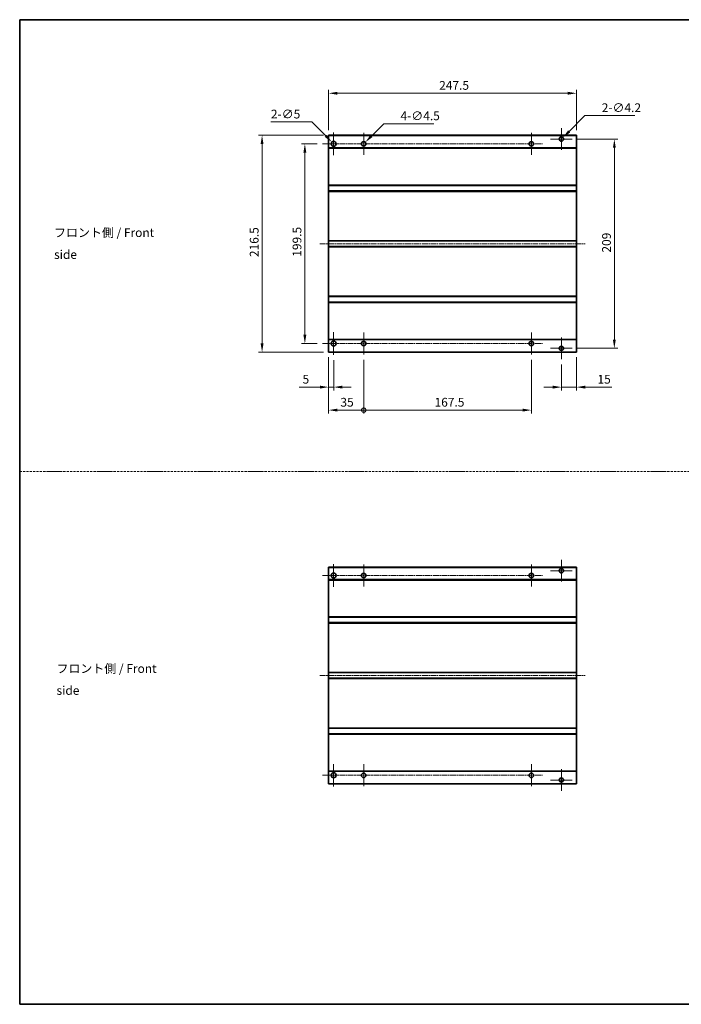
# Model space of a CAD drawing. Units: millimetres. Extents: x 2 to 11411, y 0 to 1686.
# Drawn here: x 5701 to 6362, y 0 to 984 of the extents above; entities that cross this region are included whole.
import ezdxf

# ---------------------------------------------------------------- set-up
doc = ezdxf.new("R2010")
doc.units = ezdxf.units.MM
doc.linetypes.add('CHAIN', pattern=[0.3543, 0.2362, -0.0295, 0.0591, -0.0295])
doc.linetypes.add('DASH_DOT', pattern=[0.37, 0.24, -0.06, 0.01, -0.06])
for name, color, linetype, lineweight in [('Border (ISO)', 7, 'Continuous', 35), ('Dimension (ISO)', 7, 'Continuous', 18), ('Dimension (ISO) @ 1', 7, 'Continuous', 18), ('Sketch Geometry (ISO)', 7, 'Continuous', 18), ('Symbol (ISO)', 7, 'Continuous', 18), ('Visible (ISO)', 7, 'Continuous', 35), ('Visible Narrow (ISO)', 7, 'Continuous', 25)]:
    doc.layers.add(name, color=color, linetype=linetype, lineweight=lineweight)
doc.layers.add('Center Mark (ISO)', color=7, linetype='Continuous', lineweight=18, true_color=0x80ffff)
doc.layers.add('Centerline (ISO)', color=7, linetype='Continuous', lineweight=18, true_color=0x80ffff)
doc.styles.add('Note Text (TK)', font='MS PGothic.ttf')
doc.dimstyles.new('Default - Method 1b (TK)', dxfattribs={"dimscale": 6, "dimtxt": 2.5, "dimasz": 2.5, "dimexe": 1, "dimexo": 1.5, "dimgap": 1, "dimtad": 1, "dimtoh": 1, "dimrnd": 1e-08, "dimdsep": 46, "dimtxsty": 'Note Text (TK)', "dimcen": 0.09, "dimdle": 5, "dimclrd": 100, "dimclre": 100, "dimclrt": 7, "dimadec": 1, "dimazin": 1, "dimtfac": 1, "dimtmove": 0, "dimatfit": 3, "dimfxl": 0, "dimtolj": 1, "dimlwd": -1, "dimlwe": -1, "dimarcsym": 0})

# ---------------------------------------------------------------- blocks, each defined once
blk = doc.blocks.new('図面枠 tk図枠')
at = {"layer": 'Border (ISO)'}
for p, q in [((14.5, 289), (405.5, 289)), ((14.5, 289), (14.5, 8)), ((405.5, 289), (405.5, 8)), ((14.5, 8), (405.5, 8))]:
    blk.add_line(p, q, dxfattribs=at)
blk = doc.blocks.new('*D113')
at = {"layer": 'Defpoints', "color": 0, "transparency": 16777216}
for p in [(6003.5, 859.67), (5986, 660.17), (6003.5, 660.17)]:
    blk.add_point(p, dxfattribs=at)
at = {"layer": 'Dimension (ISO)', "color": 100, "transparency": 16777216}
for p, q in [((5998.25, 859.67), (5982.5, 859.67)), ((5986, 850.92), (5986, 668.92)), ((5998.25, 660.17), (5982.5, 660.17))]:
    blk.add_line(p, q, dxfattribs=at)
for points in [[(5984.54, 850.92), (5987.45, 850.92), (5986, 859.67)], [(5984.54, 668.92), (5987.45, 668.92), (5986, 660.17)]]:
    blk.add_solid(points, dxfattribs=at)
at = {"layer": 'Dimension (ISO)', "color": 7, "transparency": 16777216, "insert": (5978.12, 746.9), "char_height": 8.75, "attachment_point": 4, "rotation": 90, "style": 'Note Text (TK)'}
blk.add_mtext('\\A1;199.5', dxfattribs=at)
blk = doc.blocks.new('*D114')
at = {"layer": 'Defpoints', "color": 0, "transparency": 16777216}
for p in [(6009.75, 868.17), (5943.25, 651.67), (6009.75, 651.67)]:
    blk.add_point(p, dxfattribs=at)
at = {"layer": 'Dimension (ISO)', "color": 100, "transparency": 16777216}
for p, q in [((6004.5, 868.17), (5939.75, 868.17)), ((5943.25, 859.42), (5943.25, 660.42)), ((6004.5, 651.67), (5939.75, 651.67))]:
    blk.add_line(p, q, dxfattribs=at)
for points in [[(5941.79, 859.42), (5944.7, 859.42), (5943.25, 868.17)], [(5941.79, 660.42), (5944.7, 660.42), (5943.25, 651.67)]]:
    blk.add_solid(points, dxfattribs=at)
at = {"layer": 'Dimension (ISO)', "color": 7, "transparency": 16777216, "insert": (5935.37, 746.55), "char_height": 8.75, "attachment_point": 4, "rotation": 90, "style": 'Note Text (TK)'}
blk.add_mtext('\\A1;216.5', dxfattribs=at)
blk = doc.blocks.new('_DotSmall')
at = {"color": 0, "linetype": 'ByBlock', "const_width": 0.5}
blk.add_lwpolyline([(-0.0625, 0, 1), (0.0625, 0, 1)], format="xyb", close=True, dxfattribs=at)
blk = doc.blocks.new('*D115')
at = {"layer": 'Defpoints', "color": 0, "transparency": 16777216}
for p in [(6009.75, 651.67), (6044.75, 649.17), (6044.75, 593.67)]:
    blk.add_point(p, dxfattribs=at)
at = {"layer": 'Dimension (ISO)', "color": 100, "transparency": 16777216}
for p, q in [((6009.75, 646.42), (6009.75, 590.17)), ((6044.75, 643.92), (6044.75, 590.17)), ((6018.5, 593.67), (6044.75, 593.67))]:
    blk.add_line(p, q, dxfattribs=at)
blk.add_solid([(6018.5, 595.13), (6018.5, 592.22), (6009.75, 593.67)], dxfattribs=at)
at = {"layer": 'Dimension (ISO)', "color": 100, "transparency": 16777216, "xscale": 8.75, "yscale": 8.75, "zscale": 8.75}
blk.add_blockref('_DotSmall', (6044.75, 593.67), dxfattribs=at)
at = {"layer": 'Dimension (ISO)', "color": 7, "transparency": 16777216, "insert": (6021.49, 601.55), "char_height": 8.75, "attachment_point": 4, "style": 'Note Text (TK)'}
blk.add_mtext('\\A1;35', dxfattribs=at)
blk = doc.blocks.new('*D116')
at = {"layer": 'Defpoints', "color": 0, "transparency": 16777216}
for p in [(6044.75, 649.17), (6212.25, 649.17), (6212.25, 593.67)]:
    blk.add_point(p, dxfattribs=at)
at = {"layer": 'Dimension (ISO)', "color": 100, "transparency": 16777216}
for p, q in [((6044.75, 643.92), (6044.75, 590.17)), ((6212.25, 643.92), (6212.25, 590.17)), ((6044.75, 593.67), (6203.5, 593.67))]:
    blk.add_line(p, q, dxfattribs=at)
blk.add_solid([(6203.5, 595.13), (6203.5, 592.22), (6212.25, 593.67)], dxfattribs=at)
at = {"layer": 'Dimension (ISO)', "color": 100, "transparency": 16777216, "xscale": 8.75, "yscale": 8.75, "zscale": 8.75, "rotation": 180}
blk.add_blockref('_DotSmall', (6044.75, 593.67), dxfattribs=at)
at = {"layer": 'Dimension (ISO)', "color": 7, "transparency": 16777216, "insert": (6115.51, 601.55), "char_height": 8.75, "attachment_point": 4, "style": 'Note Text (TK)'}
blk.add_mtext('\\A1;167.5', dxfattribs=at)
blk = doc.blocks.new('*D117')
at = {"layer": 'Defpoints', "color": 0, "transparency": 16777216}
for p in [(6009.75, 651.67), (6014.75, 648.92), (6014.75, 616.64)]:
    blk.add_point(p, dxfattribs=at)
at = {"layer": 'Dimension (ISO)', "color": 100, "transparency": 16777216}
for p, q in [((6009.75, 646.42), (6009.75, 613.14)), ((6014.75, 643.67), (6014.75, 613.14)), ((6001, 616.64), (5980.17, 616.64)), ((6014.75, 616.64), (6009.75, 616.64)), ((6023.5, 616.64), (6032.25, 616.64))]:
    blk.add_line(p, q, dxfattribs=at)
for points in [[(6001, 618.1), (6001, 615.18), (6009.75, 616.64)], [(6023.5, 618.1), (6023.5, 615.18), (6014.75, 616.64)]]:
    blk.add_solid(points, dxfattribs=at)
at = {"layer": 'Dimension (ISO)', "color": 7, "transparency": 16777216, "insert": (5983.67, 624.51), "char_height": 8.75, "attachment_point": 4, "style": 'Note Text (TK)'}
blk.add_mtext('\\A1;5', dxfattribs=at)
blk = doc.blocks.new('*D118')
at = {"layer": 'Defpoints', "color": 0, "transparency": 16777216}
for p in [(6257.25, 651.67), (6242.25, 644.57), (6257.25, 616.64)]:
    blk.add_point(p, dxfattribs=at)
at = {"layer": 'Dimension (ISO)', "color": 100, "transparency": 16777216}
for p, q in [((6242.25, 639.32), (6242.25, 613.14)), ((6257.25, 646.42), (6257.25, 613.14)), ((6233.5, 616.64), (6224.75, 616.64)), ((6242.25, 616.64), (6257.25, 616.64)), ((6266, 616.64), (6292.48, 616.64))]:
    blk.add_line(p, q, dxfattribs=at)
for points in [[(6233.5, 618.1), (6233.5, 615.18), (6242.25, 616.64)], [(6266, 618.1), (6266, 615.18), (6257.25, 616.64)]]:
    blk.add_solid(points, dxfattribs=at)
at = {"layer": 'Dimension (ISO)', "color": 7, "transparency": 16777216, "insert": (6278.25, 624.51), "char_height": 8.75, "attachment_point": 4, "style": 'Note Text (TK)'}
blk.add_mtext('\\A1;15', dxfattribs=at)
blk = doc.blocks.new('*D119')
at = {"layer": 'Defpoints', "color": 0, "transparency": 16777216}
for p in [(6253.1, 864.42), (6253.1, 655.42), (6295.1, 655.42)]:
    blk.add_point(p, dxfattribs=at)
at = {"layer": 'Dimension (ISO)', "color": 100, "transparency": 16777216}
for p, q in [((6258.35, 864.42), (6298.6, 864.42)), ((6295.1, 855.67), (6295.1, 664.17)), ((6258.35, 655.42), (6298.6, 655.42))]:
    blk.add_line(p, q, dxfattribs=at)
for points in [[(6293.64, 855.67), (6296.55, 855.67), (6295.1, 864.42)], [(6293.64, 664.17), (6296.55, 664.17), (6295.1, 655.42)]]:
    blk.add_solid(points, dxfattribs=at)
at = {"layer": 'Dimension (ISO)', "color": 7, "transparency": 16777216, "insert": (6287.22, 751.05), "char_height": 8.75, "attachment_point": 4, "rotation": 90, "style": 'Note Text (TK)'}
blk.add_mtext('\\A1;209', dxfattribs=at)
blk = doc.blocks.new('*D120')
at = {"layer": 'Defpoints', "color": 0, "transparency": 16777216}
for p in [(6257.25, 910.17), (6009.75, 868.17), (6257.25, 868.17)]:
    blk.add_point(p, dxfattribs=at)
at = {"layer": 'Dimension (ISO)', "color": 100, "transparency": 16777216}
for p, q in [((6009.75, 873.42), (6009.75, 913.67)), ((6018.5, 910.17), (6248.5, 910.17)), ((6257.25, 873.42), (6257.25, 913.67))]:
    blk.add_line(p, q, dxfattribs=at)
for points in [[(6018.5, 911.63), (6018.5, 908.72), (6009.75, 910.17)], [(6248.5, 911.63), (6248.5, 908.72), (6257.25, 910.17)]]:
    blk.add_solid(points, dxfattribs=at)
at = {"layer": 'Dimension (ISO)', "color": 7, "transparency": 16777216, "insert": (6120.12, 918.05), "char_height": 8.75, "attachment_point": 4, "style": 'Note Text (TK)'}
blk.add_mtext('\\A1;247.5', dxfattribs=at)
blk = doc.blocks.new('*D121')
at = {"layer": 'Defpoints', "color": 0, "transparency": 16777216}
for p in [(6012.98, 861.44), (6016.51, 857.91)]:
    blk.add_point(p, dxfattribs=at)
at = {"layer": 'Dimension (ISO)', "color": 100, "transparency": 16777216}
for p, q in [((5952.08, 881.53), (5992.89, 881.53)), ((5992.89, 881.53), (6006.79, 867.63)), ((6014.43, 859.67), (6015.06, 859.67)), ((6014.75, 859.36), (6014.75, 859.99))]:
    blk.add_line(p, q, dxfattribs=at)
blk.add_solid([(6007.82, 868.66), (6005.76, 866.6), (6012.98, 861.44)], dxfattribs=at)
at = {"layer": 'Dimension (ISO)', "color": 7, "transparency": 16777216, "insert": (5952.08, 889.4), "char_height": 8.75, "attachment_point": 4, "style": 'Note Text (TK)'}
blk.add_mtext('\\A1;\\fＭＳ Ｐゴシック|b0|i0;\\H8.7500;2-∅5', dxfattribs=at)
blk = doc.blocks.new('*D122')
at = {"layer": 'Defpoints', "color": 0, "transparency": 16777216}
for p in [(6043.15, 858.08), (6046.34, 861.26)]:
    blk.add_point(p, dxfattribs=at)
at = {"layer": 'Dimension (ISO)', "color": 100, "transparency": 16777216}
for p, q in [((6064.83, 879.76), (6052.52, 867.45)), ((6114.82, 879.76), (6064.83, 879.76)), ((6044.43, 859.67), (6045.06, 859.67)), ((6044.75, 859.36), (6044.75, 859.99))]:
    blk.add_line(p, q, dxfattribs=at)
blk.add_solid([(6051.49, 868.48), (6053.56, 866.42), (6046.34, 861.26)], dxfattribs=at)
at = {"layer": 'Dimension (ISO)', "color": 7, "transparency": 16777216, "insert": (6081.51, 887.63), "char_height": 8.75, "attachment_point": 4, "style": 'Note Text (TK)'}
blk.add_mtext('\\A1;\\fＭＳ Ｐゴシック|b0|i0;\\H8.7500;4-∅4.5', dxfattribs=at)
blk = doc.blocks.new('*D123')
at = {"layer": 'Defpoints', "color": 0, "transparency": 16777216}
for p in [(6243.73, 865.91), (6240.76, 862.94)]:
    blk.add_point(p, dxfattribs=at)
at = {"layer": 'Dimension (ISO)', "color": 100, "transparency": 16777216}
for p, q in [((6265.7, 887.88), (6249.92, 872.1)), ((6315.59, 887.88), (6265.7, 887.88)), ((6241.93, 864.42), (6242.56, 864.42)), ((6242.25, 864.11), (6242.25, 864.74))]:
    blk.add_line(p, q, dxfattribs=at)
blk.add_solid([(6248.89, 873.13), (6250.95, 871.06), (6243.73, 865.91)], dxfattribs=at)
at = {"layer": 'Dimension (ISO)', "color": 7, "transparency": 16777216, "insert": (6282.48, 895.76), "char_height": 8.75, "attachment_point": 4, "style": 'Note Text (TK)'}
blk.add_mtext('\\A1;\\fＭＳ Ｐゴシック|b0|i0;\\H8.7500;2-∅4.2', dxfattribs=at)

msp = doc.modelspace()

# ---------------------------------------------------------------- linework, layer by layer
at = {"layer": 'Center Mark (ISO)', "linetype": 'CHAIN', "ltscale": 7.143376}
for p, q in [((6014.7459, 870.9235), (6014.7459, 848.4235)), ((6014.7459, 671.4235), (6014.7459, 648.9235)), ((6014.7459, 439.6913), (6014.7459, 417.1913)), ((6014.7459, 240.1913), (6014.7459, 217.6913))]:
    msp.add_line(p, q, dxfattribs=at)
at = {"layer": 'Center Mark (ISO)', "linetype": 'CHAIN', "ltscale": 6.984632}
for p, q in [((6044.7459, 870.6735), (6044.7459, 848.6735)), ((6212.2459, 870.6735), (6212.2459, 848.6735)), ((6044.7459, 671.1735), (6044.7459, 649.1735)), ((6212.2459, 671.1735), (6212.2459, 649.1735)), ((6044.7459, 439.4413), (6044.7459, 417.4413)), ((6212.2459, 439.4413), (6212.2459, 417.4413)), ((6044.7459, 239.9413), (6044.7459, 217.9413)), ((6212.2459, 239.9413), (6212.2459, 217.9413))]:
    msp.add_line(p, q, dxfattribs=at)
at = {"layer": 'Center Mark (ISO)', "linetype": 'CHAIN', "ltscale": 6.889386}
for p, q in [((6242.2459, 875.2735), (6242.2459, 853.5735)), ((6253.0959, 864.4235), (6231.3959, 864.4235)), ((6242.2459, 666.2735), (6242.2459, 644.5735)), ((6253.0959, 655.4235), (6231.3959, 655.4235)), ((6242.2459, 444.0413), (6242.2459, 422.3413)), ((6253.0959, 433.1913), (6231.3959, 433.1913)), ((6242.2459, 235.0413), (6242.2459, 213.3413)), ((6253.0959, 224.1913), (6231.3959, 224.1913))]:
    msp.add_line(p, q, dxfattribs=at)
at = {"layer": 'Centerline (ISO)', "linetype": 'CHAIN', "ltscale": 23.990969}
for p, q in [((6003.4959, 859.6735), (6223.2459, 859.6735)), ((6000.9959, 759.9235), (6265.9959, 759.9235)), ((6003.4959, 660.1735), (6223.2459, 660.1735)), ((6003.4959, 428.4413), (6223.2459, 428.4413)), ((6000.9959, 328.6913), (6265.9959, 328.6913)), ((6003.4959, 228.9413), (6223.2459, 228.9413))]:
    msp.add_line(p, q, dxfattribs=at)
at = {"layer": 'Sketch Geometry (ISO)', "color": 4, "linetype": 'DASH_DOT', "lineweight": 18, "ltscale": 9.032109, "true_color": 0x00ffff}
msp.add_line((5701.1515, 532.3479), (7069.6515, 532.3479), dxfattribs=at)
at = {"layer": 'Visible (ISO)'}
for p, q in [((6009.7459, 868.1735), (6257.2459, 868.1735)), ((6009.7459, 867.8735), (6009.7459, 868.1735)), ((6009.7459, 867.8735), (6009.7459, 855.6735)), ((6257.2459, 868.1735), (6257.2459, 867.8735)), ((6257.2459, 855.6735), (6257.2459, 867.8735)), ((6009.7459, 855.1735), (6009.7459, 855.6735)), ((6009.7459, 855.6735), (6257.2459, 855.6735)), ((6257.2459, 855.6735), (6257.2459, 855.1735)), ((6009.7459, 855.1735), (6009.7459, 818.6735)), ((6257.2459, 818.6735), (6257.2459, 855.1735)), ((6009.7459, 818.1735), (6009.7459, 818.6735)), ((6009.7459, 818.1735), (6009.7459, 812.6735)), ((6009.7459, 818.1735), (6257.2459, 818.1735)), ((6257.2459, 818.6735), (6257.2459, 818.1735)), ((6257.2459, 812.6735), (6257.2459, 818.1735)), ((6009.7459, 812.6735), (6257.2459, 812.6735)), ((6009.7459, 812.1735), (6009.7459, 812.6735)), ((6009.7459, 812.1735), (6009.7459, 763.1735)), ((6257.2459, 812.6735), (6257.2459, 812.1735)), ((6257.2459, 763.1735), (6257.2459, 812.1735)), ((6009.7459, 762.6735), (6009.7459, 763.1735)), ((6009.7459, 762.6735), (6009.7459, 757.1735)), ((6009.7459, 762.6735), (6257.2459, 762.6735)), ((6257.2459, 763.1735), (6257.2459, 762.6735)), ((6257.2459, 757.1735), (6257.2459, 762.6735)), ((6009.7459, 757.1735), (6257.2459, 757.1735)), ((6009.7459, 756.6735), (6009.7459, 757.1735)), ((6009.7459, 756.6735), (6009.7459, 707.6735)), ((6257.2459, 757.1735), (6257.2459, 756.6735)), ((6257.2459, 707.6735), (6257.2459, 756.6735)), ((6009.7459, 707.1735), (6009.7459, 707.6735)), ((6009.7459, 707.1735), (6009.7459, 701.6735)), ((6009.7459, 707.1735), (6257.2459, 707.1735)), ((6009.7459, 701.6735), (6257.2459, 701.6735)), ((6009.7459, 701.1735), (6009.7459, 701.6735)), ((6009.7459, 701.1735), (6009.7459, 664.6735)), ((6257.2459, 707.6735), (6257.2459, 707.1735)), ((6257.2459, 701.6735), (6257.2459, 707.1735)), ((6257.2459, 701.6735), (6257.2459, 701.1735)), ((6257.2459, 664.6735), (6257.2459, 701.1735)), ((6009.7459, 664.1735), (6009.7459, 664.6735)), ((6009.7459, 664.1735), (6009.7459, 651.9735)), ((6009.7459, 664.1735), (6257.2459, 664.1735)), ((6257.2459, 664.6735), (6257.2459, 664.1735)), ((6257.2459, 651.9735), (6257.2459, 664.1735)), ((6009.7459, 651.6735), (6009.7459, 651.9735)), ((6009.7459, 651.6735), (6257.2459, 651.6735)), ((6257.2459, 651.9735), (6257.2459, 651.6735)), ((6009.7459, 436.9413), (6257.2459, 436.9413)), ((6009.7459, 436.6413), (6009.7459, 436.9413)), ((6009.7459, 436.6413), (6009.7459, 424.4413)), ((6257.2459, 436.9413), (6257.2459, 436.6413)), ((6257.2459, 424.4413), (6257.2459, 436.6413)), ((6009.7459, 423.9413), (6009.7459, 424.4413)), ((6009.7459, 424.4413), (6257.2459, 424.4413)), ((6009.7459, 423.9413), (6009.7459, 387.4413)), ((6257.2459, 424.4413), (6257.2459, 423.9413)), ((6257.2459, 387.4413), (6257.2459, 423.9413)), ((6009.7459, 386.9413), (6009.7459, 387.4413)), ((6009.7459, 386.9413), (6009.7459, 381.4413)), ((6009.7459, 386.9413), (6257.2459, 386.9413)), ((6257.2459, 387.4413), (6257.2459, 386.9413)), ((6257.2459, 381.4413), (6257.2459, 386.9413)), ((6009.7459, 381.4413), (6257.2459, 381.4413)), ((6009.7459, 380.9413), (6009.7459, 381.4413)), ((6009.7459, 380.9413), (6009.7459, 331.9413)), ((6257.2459, 381.4413), (6257.2459, 380.9413)), ((6257.2459, 331.9413), (6257.2459, 380.9413)), ((6009.7459, 331.4413), (6009.7459, 331.9413)), ((6009.7459, 331.4413), (6009.7459, 325.9413)), ((6009.7459, 331.4413), (6257.2459, 331.4413)), ((6009.7459, 325.9413), (6257.2459, 325.9413)), ((6009.7459, 325.4413), (6009.7459, 325.9413)), ((6009.7459, 325.4413), (6009.7459, 276.4413)), ((6257.2459, 331.9413), (6257.2459, 331.4413)), ((6257.2459, 325.9413), (6257.2459, 331.4413)), ((6257.2459, 325.9413), (6257.2459, 325.4413)), ((6257.2459, 276.4413), (6257.2459, 325.4413)), ((6009.7459, 275.9413), (6009.7459, 276.4413)), ((6009.7459, 275.9413), (6009.7459, 270.4413)), ((6009.7459, 275.9413), (6257.2459, 275.9413)), ((6257.2459, 276.4413), (6257.2459, 275.9413)), ((6257.2459, 270.4413), (6257.2459, 275.9413)), ((6009.7459, 270.4413), (6257.2459, 270.4413)), ((6009.7459, 269.9413), (6009.7459, 270.4413)), ((6009.7459, 269.9413), (6009.7459, 233.4413)), ((6257.2459, 270.4413), (6257.2459, 269.9413)), ((6257.2459, 233.4413), (6257.2459, 269.9413)), ((6009.7459, 232.9413), (6009.7459, 233.4413)), ((6009.7459, 232.9413), (6009.7459, 220.7413)), ((6009.7459, 232.9413), (6257.2459, 232.9413)), ((6257.2459, 233.4413), (6257.2459, 232.9413)), ((6257.2459, 220.7413), (6257.2459, 232.9413)), ((6009.7459, 220.4413), (6009.7459, 220.7413)), ((6009.7459, 220.4413), (6257.2459, 220.4413)), ((6257.2459, 220.7413), (6257.2459, 220.4413))]:
    msp.add_line(p, q, dxfattribs=at)
for centre, radius in [((6242.2459, 864.4235), 2.1), ((6014.7459, 859.6735), 2.5), ((6044.7459, 859.6735), 2.25), ((6212.2459, 859.6735), 2.25), ((6014.7459, 660.1735), 2.5), ((6044.7459, 660.1735), 2.25), ((6212.2459, 660.1735), 2.25), ((6242.2459, 655.4235), 2.1), ((6242.2459, 433.1913), 2.1), ((6014.7459, 428.4413), 2.5), ((6044.7459, 428.4413), 2.25), ((6212.2459, 428.4413), 2.25), ((6014.7459, 228.9413), 2.5), ((6044.7459, 228.9413), 2.25), ((6212.2459, 228.9413), 2.25), ((6242.2459, 224.1913), 2.1)]:
    msp.add_circle(centre, radius, dxfattribs=at)
at = {"layer": 'Visible Narrow (ISO)'}
for p, q in [((6009.7459, 867.8735), (6257.2459, 867.8735)), ((6009.7459, 855.1735), (6257.2459, 855.1735)), ((6009.7459, 818.6735), (6257.2459, 818.6735)), ((6009.7459, 812.1735), (6257.2459, 812.1735)), ((6009.7459, 763.1735), (6257.2459, 763.1735)), ((6009.7459, 756.6735), (6257.2459, 756.6735)), ((6009.7459, 707.6735), (6257.2459, 707.6735)), ((6009.7459, 701.1735), (6257.2459, 701.1735)), ((6009.7459, 664.6735), (6257.2459, 664.6735)), ((6009.7459, 651.9735), (6257.2459, 651.9735)), ((6009.7459, 436.6413), (6257.2459, 436.6413)), ((6009.7459, 423.9413), (6257.2459, 423.9413)), ((6009.7459, 387.4413), (6257.2459, 387.4413)), ((6009.7459, 380.9413), (6257.2459, 380.9413)), ((6009.7459, 331.9413), (6257.2459, 331.9413)), ((6009.7459, 325.4413), (6257.2459, 325.4413)), ((6009.7459, 276.4413), (6257.2459, 276.4413)), ((6009.7459, 269.9413), (6257.2459, 269.9413)), ((6009.7459, 233.4413), (6257.2459, 233.4413)), ((6009.7459, 220.7413), (6257.2459, 220.7413))]:
    msp.add_line(p, q, dxfattribs=at)

# ---------------------------------------------------------------- block references
at = {"xscale": 3.5, "yscale": 3.5, "zscale": 3.5}
msp.add_blockref('図面枠 tk図枠', (5650.4014, -27.8356), dxfattribs=at)

# ---------------------------------------------------------------- texts
at = {"layer": 'Symbol (ISO)', "color": 7, "char_height": 8.75, "width": 124.700292, "attachment_point": 4, "line_spacing_factor": 1.5, "style": 'Note Text (TK)'}
for insert in [(5735.5081, 760.0312), (5737.9258, 324.608)]:
    msp.add_mtext('{\\fＭＳ Ｐゴシック|b0|i0;フロント側 / Front side}', dxfattribs=dict(at, insert=insert))

# ---------------------------------------------------------------- dimensions: what is measured, and where the dimension line sits
at = {"layer": 'Dimension (ISO) @ 1', "color": 100, "true_color": 0x00ff3f}
for base, p1, p2, angle, override, picture, middle in [((6257.2459, 910.1735), (6009.7459, 868.1735), (6257.2459, 868.1735), 180, {"dimscale": 1, "dimtxt": 8.75, "dimasz": 8.75, "dimexe": 3.5, "dimexo": 5.25, "dimgap": 3.5, "dimtoh": 0, "dimdec": 2, "dimcen": 0.315, "dimtol": 0, "dimlim": 0, "dimtp": 0, "dimtm": 0, "dimtdec": 2, "dimtix": 0, "dimtofl": 0, "dimtmove": 0, "dimatfit": 1}, '*D120', (6133.4959, 910.1735)), ((5943.2459, 651.6735), (6009.7459, 868.1735), (6009.7459, 651.6735), 270, {"dimscale": 1, "dimtxt": 8.75, "dimasz": 8.75, "dimexe": 3.5, "dimexo": 5.25, "dimgap": 3.5, "dimtoh": 0, "dimdec": 2, "dimcen": 0.315, "dimtol": 0, "dimlim": 0, "dimtp": 0, "dimtm": 0, "dimtdec": 2, "dimtix": 0, "dimtofl": 0, "dimtmove": 0, "dimatfit": 1}, '*D114', (5943.2459, 759.9235)), ((5985.9959, 660.1735), (6003.4959, 859.6735), (6003.4959, 660.1735), 270, {"dimscale": 1, "dimtxt": 8.75, "dimasz": 8.75, "dimexe": 3.5, "dimexo": 5.25, "dimgap": 3.5, "dimtoh": 0, "dimdec": 2, "dimcen": 0.315, "dimtol": 0, "dimlim": 0, "dimtp": 0, "dimtm": 0, "dimtdec": 2, "dimtix": 0, "dimtofl": 0, "dimtmove": 0, "dimatfit": 1}, '*D113', (5985.9959, 759.9235)), ((6295.0959, 655.4235), (6253.0959, 864.4235), (6253.0959, 655.4235), 90, {"dimscale": 1, "dimtxt": 8.75, "dimasz": 8.75, "dimexe": 3.5, "dimexo": 5.25, "dimgap": 3.5, "dimtoh": 0, "dimdec": 2, "dimcen": 0.315, "dimtol": 0, "dimlim": 0, "dimtp": 0, "dimtm": 0, "dimtdec": 2, "dimtix": 0, "dimtofl": 0, "dimtmove": 0, "dimatfit": 1}, '*D119', (6295.0959, 759.9235)), ((6014.7459, 616.6395), (6009.7459, 651.6735), (6014.7459, 648.9235), 180, {"dimscale": 1, "dimtxt": 8.75, "dimasz": 8.75, "dimexe": 3.5, "dimexo": 5.25, "dimgap": 3.5, "dimtoh": 0, "dimdec": 2, "dimcen": 0.315, "dimtol": 0, "dimlim": 0, "dimtp": 0, "dimtm": 0, "dimtdec": 2, "dimtix": 0, "dimtofl": 1, "dimtmove": 0, "dimatfit": 1}, '*D117', (5986.2104, 616.6395)), ((6044.7459, 593.6735), (6009.7459, 651.6735), (6044.7459, 649.1735), 180, {"dimscale": 1, "dimtxt": 8.75, "dimasz": 8.75, "dimexe": 3.5, "dimexo": 5.25, "dimgap": 3.5, "dimtoh": 0, "dimdec": 2, "dimblk2": 'DotSmall', "dimsah": 1, "dimcen": 0.315, "dimdle": 0, "dimtol": 0, "dimlim": 0, "dimtp": 0, "dimtm": 0, "dimtdec": 2, "dimtix": 0, "dimtofl": 0, "dimtmove": 0, "dimatfit": 1}, '*D115', (6027.2109, 593.6735)), ((6212.2459, 593.6735), (6044.7459, 649.1735), (6212.2459, 649.1735), 180, {"dimscale": 1, "dimtxt": 8.75, "dimasz": 8.75, "dimexe": 3.5, "dimexo": 5.25, "dimgap": 3.5, "dimtoh": 0, "dimdec": 2, "dimblk1": 'DotSmall', "dimsah": 1, "dimcen": 0.315, "dimdle": 0, "dimtol": 0, "dimlim": 0, "dimtp": 0, "dimtm": 0, "dimtdec": 2, "dimtix": 0, "dimtofl": 0, "dimtmove": 0, "dimatfit": 1}, '*D116', (6128.5309, 593.6735)), ((6257.2459, 616.6395), (6242.2459, 644.5735), (6257.2459, 651.6735), 180, {"dimscale": 1, "dimtxt": 8.75, "dimasz": 8.75, "dimexe": 3.5, "dimexo": 5.25, "dimgap": 3.5, "dimtoh": 0, "dimdec": 2, "dimcen": 0.315, "dimtol": 0, "dimlim": 0, "dimtp": 0, "dimtm": 0, "dimtdec": 2, "dimtix": 0, "dimtofl": 1, "dimtmove": 0, "dimatfit": 1}, '*D118', (6283.6152, 616.6395))]:
    dim = msp.add_linear_dim(base=base, p1=p1, p2=p2, angle=angle, dimstyle='Default - Method 1b (TK)', override=override, dxfattribs=at)
    dim.commit()
    dim.dimension.update_dxf_attribs({"geometry": picture, "text_midpoint": middle, "dimtype": 128})
for p1, p2, text, picture, middle in [((6016.5136, 857.9058), (6012.9781, 861.4413), '\\fＭＳ Ｐゴシック|b0|i0;\\H8.7500;2-<>', '*D121', (5964.163, 881.529)), ((6240.7609, 862.9386), (6243.7308, 865.9085), '\\fＭＳ Ｐゴシック|b0|i0;\\H8.7500;2-<>', '*D123', (6299.036, 887.8809)), ((6043.1549, 858.0826), (6046.3369, 861.2645), '\\fＭＳ Ｐゴシック|b0|i0;\\H8.7500;4-<>', '*D122', (6098.1605, 879.7555))]:
    dim = msp.add_diameter_dim_2p(p1=p1, p2=p2, text=text, dimstyle='Default - Method 1b (TK)', override={"dimscale": 1, "dimtxt": 8.75, "dimasz": 8.75, "dimexe": 3.5, "dimexo": 5.25, "dimgap": 3.5, "dimtih": 1, "dimdec": 2, "dimlfac": 1, "dimcen": 0.315, "dimtol": 0, "dimlim": 0, "dimtp": 0, "dimtm": 0, "dimtdec": 2, "dimtix": 0, "dimtofl": 0, "dimtmove": 0, "dimatfit": 3}, dxfattribs=at)
    dim.commit()
    dim.dimension.update_dxf_attribs({"geometry": picture, "text_midpoint": middle, "dimtype": 131})

doc.saveas('drawing.dxf')
